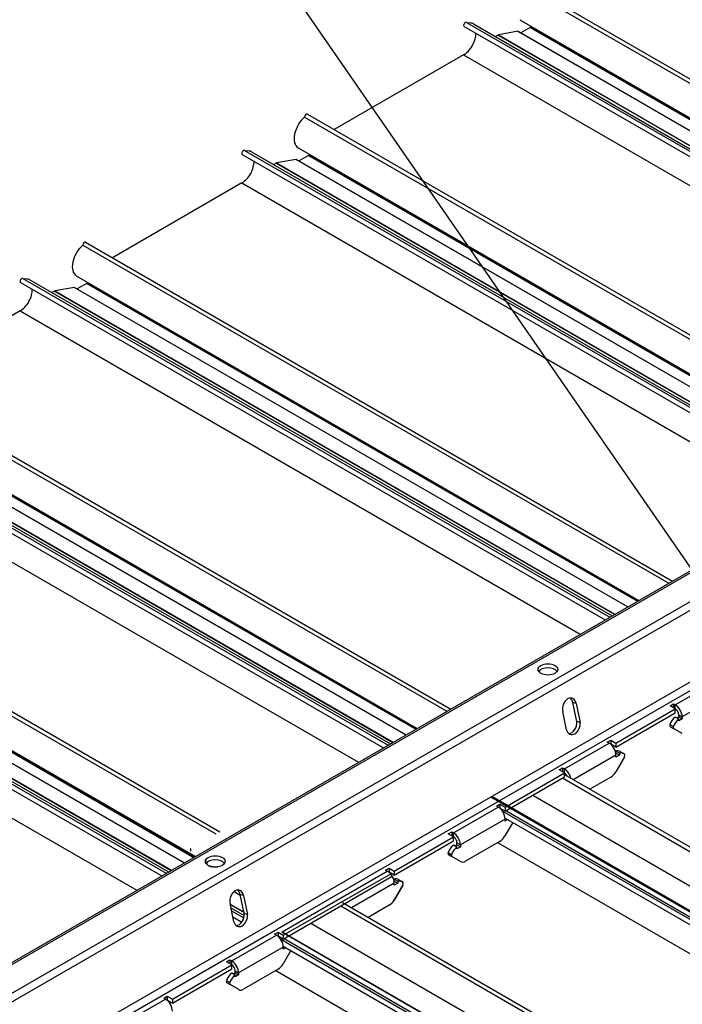
# Model space of a CAD drawing. Units: inches. Extents: x 43244 to 51401, y -12951 to -8730.
# Drawn here: x 49482 to 49490, y -10107 to -10094 of the extents above; entities that cross this region are included whole.
import ezdxf

# ---------------------------------------------------------------- set-up
doc = ezdxf.new("R2010")
doc.units = ezdxf.units.IN
doc.header["$MEASUREMENT"] = 0
doc.layers.add('Details', color=7, linetype='Continuous')
doc.styles.add('RomanS', font='arial.ttf')
doc.dimstyles.new('00 Std Half inch equals foot', dxfattribs={"dimscale": 48, "dimtxt": 0.0625, "dimasz": 0.0625, "dimexe": 0.03125, "dimexo": 0.03125, "dimgap": 0.03125, "dimtad": 0, "dimtih": 1, "dimtoh": 1, "dimdec": 4, "dimzin": 3, "dimdsep": 46, "dimlunit": 4, "dimtxsty": 'RomanS', "dimcen": 0.09375, "dimdle": 0.125, "dimazin": 0, "dimtfac": 0.75, "dimtdec": 4, "dimtofl": 0, "dimtmove": 1, "dimatfit": 3, "dimfxl": 1, "dimfrac": 1, "dimtolj": 1, "dimtzin": 0, "dimarcsym": 0})

msp = doc.modelspace()

# ---------------------------------------------------------------- linework, layer by layer
at = {"layer": 'Details'}
for p, q in [((49488.45381, -10093.7728), (49495.94023, -10098.09509)), ((49488.41836, -10093.80956), (49495.89067, -10098.12371)), ((49487.65349, -10094.23487), (49495.13991, -10098.55716)), ((49487.74303, -10094.25342), (49495.16862, -10098.54058)), ((49488.33531, -10094.20014), (49495.5109, -10098.34296)), ((49488.47546, -10094.28105), (49488.47546, -10094.28679)), ((49487.62412, -10094.28575), (49495.08116, -10098.59108)), ((49488.05721, -10094.39627), (49488.02383, -10094.41554)), ((49488.05721, -10094.39627), (49495.202, -10098.52131)), ((49488.3117, -10094.34863), (49488.06101, -10094.39489)), ((49488.06101, -10094.39489), (49495.20509, -10098.51953)), ((49488.3117, -10094.34863), (49495.3705, -10098.42403)), ((49488.31388, -10094.3493), (49495.371, -10098.42374)), ((49488.46839, -10094.29904), (49488.3476, -10094.36877)), ((49488.46839, -10094.29904), (49495.49179, -10098.354)), ((49488.47546, -10094.28679), (49495.50593, -10098.34583)), ((49473.68954, -10110.94153), (49502.11059, -10094.53263)), ((49473.72954, -10110.94549), (49502.13402, -10094.54616)), ((49487.61803, -10094.64983), (49485.96702, -10095.60304)), ((49487.61803, -10094.64983), (49494.76281, -10098.77487)), ((49474.04437, -10111.12726), (49502.44885, -10094.72792)), ((49474.09901, -10111.20722), (49502.54542, -10094.78368)), ((49485.4494, -10105.56657), (49503.08163, -10095.3866)), ((49485.62538, -10095.4058), (49493.1118, -10099.72808)), ((49485.54597, -10105.62232), (49503.08163, -10095.49811)), ((49485.58993, -10095.44256), (49493.06224, -10099.7567)), ((49484.82506, -10095.86786), (49492.31148, -10100.19015)), ((49484.9146, -10095.88641), (49492.34019, -10100.17358)), ((49485.50689, -10095.83313), (49492.68247, -10099.97596)), ((49485.64703, -10095.91404), (49485.64703, -10095.91978)), ((49484.79569, -10095.91874), (49492.25273, -10100.22407)), ((49485.22879, -10096.02926), (49485.19541, -10096.04853)), ((49485.22879, -10096.02926), (49492.37357, -10100.1543)), ((49485.48327, -10095.98162), (49485.23258, -10096.02788)), ((49485.23258, -10096.02788), (49492.37666, -10100.15252)), ((49485.48327, -10095.98162), (49492.54207, -10100.05702)), ((49485.48545, -10095.9823), (49492.54257, -10100.05673)), ((49485.63996, -10095.93203), (49485.51917, -10096.00177)), ((49485.63996, -10095.93203), (49492.66336, -10099.98699)), ((49485.64703, -10095.91978), (49492.6775, -10099.97883)), ((49484.7896, -10096.28282), (49483.13859, -10097.23604)), ((49484.7896, -10096.28282), (49491.93439, -10100.40787)), ((49482.79696, -10097.03879), (49490.28338, -10101.36108)), ((49482.7615, -10097.07555), (49490.23381, -10101.38969)), ((49481.99664, -10097.50086), (49489.48306, -10101.82314)), ((49482.08618, -10097.5194), (49489.51176, -10101.80657)), ((49482.67846, -10097.46612), (49489.85405, -10101.60895)), ((49482.8186, -10097.54704), (49482.8186, -10097.55278)), ((49481.96726, -10097.55174), (49489.42431, -10101.85706)), ((49482.40036, -10097.66225), (49482.36698, -10097.68153)), ((49482.40036, -10097.66225), (49489.54514, -10101.7873)), ((49482.65485, -10097.61461), (49482.40415, -10097.66087)), ((49482.40415, -10097.66087), (49489.54823, -10101.78551)), ((49482.65485, -10097.61461), (49489.71364, -10101.69001)), ((49482.65702, -10097.61529), (49489.71415, -10101.68972)), ((49482.81153, -10097.56502), (49482.69075, -10097.63476)), ((49482.81153, -10097.56502), (49489.83493, -10101.61999)), ((49482.8186, -10097.55278), (49489.84907, -10101.61182)), ((49481.96118, -10097.91582), (49480.31017, -10098.86903)), ((49481.96118, -10097.91582), (49489.10596, -10102.04086)), ((49479.96853, -10098.67178), (49487.45495, -10102.99407)), ((49479.93308, -10098.70854), (49487.40539, -10103.02268)), ((49479.16821, -10099.13385), (49486.65463, -10103.45613)), ((49479.25775, -10099.1524), (49486.68334, -10103.43956)), ((49479.85003, -10099.09912), (49487.02562, -10103.24194)), ((49479.13883, -10099.18473), (49486.59588, -10103.49006)), ((49479.57193, -10099.29525), (49486.71671, -10103.42029)), ((49479.57572, -10099.29387), (49486.71981, -10103.41851)), ((49479.82642, -10099.24761), (49486.88522, -10103.32301)), ((49479.82859, -10099.24828), (49486.88572, -10103.32272)), ((49479.98311, -10099.19802), (49487.00651, -10103.25298)), ((49479.99018, -10099.18577), (49487.02065, -10103.24481)), ((49479.13275, -10099.54881), (49486.27753, -10103.67385)), ((49477.1401, -10100.30478), (49484.50861, -10104.55899)), ((49477.10465, -10100.34154), (49484.45905, -10104.5876)), ((49476.33978, -10100.76684), (49483.8262, -10105.08913)), ((49476.42932, -10100.78539), (49483.85491, -10105.07255)), ((49477.02161, -10100.73211), (49484.19719, -10104.87494)), ((49476.31041, -10100.81772), (49483.76745, -10105.12305)), ((49476.7435, -10100.92824), (49483.88829, -10105.05328)), ((49476.7473, -10100.92686), (49483.89138, -10105.0515)), ((49476.99799, -10100.8806), (49484.05679, -10104.956)), ((49477.00017, -10100.88128), (49484.05729, -10104.95571)), ((49477.15468, -10100.83101), (49484.17808, -10104.88597)), ((49477.16175, -10100.81876), (49484.19222, -10104.87781)), ((49476.30432, -10101.1818), (49483.44911, -10105.30684)), ((49490.31688, -10102.94064), (49490.88698, -10102.61149)), ((49490.97537, -10102.76458), (49490.40527, -10103.09373)), ((49489.05389, -10102.92248), (49489.0112, -10102.91104)), ((49489.06319, -10103.15268), (49489.0112, -10102.91104)), ((49489.05389, -10102.92248), (49489.10588, -10103.16412)), ((49490.25059, -10102.9534), (49490.29478, -10102.92788)), ((49490.29478, -10102.92788), (49490.31688, -10102.94064)), ((49490.29478, -10102.92788), (49490.29478, -10102.97891)), ((49490.31688, -10103.0427), (49490.31688, -10102.94064)), ((49488.92961, -10103.25965), (49488.88137, -10103.02389)), ((49489.56116, -10103.42799), (49490.31688, -10102.99167)), ((49489.56116, -10103.47902), (49490.31688, -10103.0427)), ((49490.31688, -10102.99167), (49490.25059, -10102.9534)), ((49490.36107, -10103.06822), (49490.40527, -10103.09373)), ((49490.36107, -10103.09373), (49490.36107, -10103.06822)), ((49489.10588, -10103.16412), (49489.06319, -10103.15268)), ((49490.24941, -10103.18947), (49490.2936, -10103.21499)), ((49490.36107, -10103.12157), (49490.31688, -10103.09606)), ((49490.33696, -10103.10765), (49490.36107, -10103.09373)), ((49490.36107, -10103.09373), (49490.40527, -10103.11925)), ((49490.40527, -10103.11925), (49490.36107, -10103.14476)), ((49490.36107, -10103.14476), (49490.36107, -10103.12157)), ((49490.40527, -10103.09373), (49490.40527, -10103.11925)), ((49490.25236, -10103.21815), (49490.29655, -10103.24366)), ((49490.40695, -10103.30741), (49490.29655, -10103.24366)), ((49488.90266, -10103.75714), (49489.47277, -10103.42799)), ((49489.45067, -10103.41523), (49489.49487, -10103.38971)), ((49489.47277, -10103.42799), (49489.45067, -10103.41523)), ((49489.49487, -10103.44074), (49489.49261, -10103.44205)), ((49489.49487, -10103.38971), (49489.56116, -10103.42799)), ((49489.49487, -10103.38971), (49489.49487, -10103.44074)), ((49489.56116, -10103.47902), (49489.49487, -10103.44074)), ((49489.56116, -10103.42799), (49489.56116, -10103.47902)), ((49489.5589, -10103.55687), (49489.56116, -10103.55556)), ((49489.56116, -10103.53237), (49489.60535, -10103.55789)), ((49489.56116, -10103.55556), (49489.56116, -10103.53237)), ((49489.56116, -10103.55556), (49489.60535, -10103.58108)), ((49489.60535, -10103.55789), (49489.60535, -10103.58108)), ((49489.61388, -10103.53507), (49489.65808, -10103.56059)), ((49489.56116, -10103.58108), (49489.01642, -10103.89559)), ((49489.66987, -10103.60548), (49489.55947, -10103.7967)), ((49489.60535, -10103.58108), (49489.56116, -10103.6066)), ((49489.56116, -10103.6066), (49489.56116, -10103.58108)), ((49488.14694, -10104.24448), (49488.90266, -10103.80817)), ((49488.83637, -10103.7699), (49488.88057, -10103.74438)), ((49488.90266, -10103.80817), (49488.83637, -10103.7699)), ((49488.88057, -10103.74438), (49488.90266, -10103.75714)), ((49488.88057, -10103.74438), (49488.88057, -10103.79541)), ((49488.90266, -10103.8592), (49488.90266, -10103.75714)), ((49488.90266, -10103.82991), (49492.60806, -10105.96922)), ((49488.14694, -10104.29551), (49488.90266, -10103.8592)), ((49488.87847, -10103.87317), (49492.57261, -10106.00598)), ((49489.49697, -10103.86268), (49489.2282, -10104.01786)), ((49487.96222, -10104.11579), (49492.23332, -10106.58172)), ((49487.97636, -10104.10763), (49492.24603, -10106.57273)), ((49488.03646, -10104.23173), (49488.08065, -10104.20621)), ((49488.08065, -10104.20621), (49488.14694, -10104.24448)), ((49488.08065, -10104.20621), (49488.08065, -10104.25724)), ((49488.4987, -10104.09243), (49492.48957, -10106.39656)), ((49487.48845, -10104.57363), (49488.05856, -10104.24448)), ((49488.05856, -10104.24448), (49488.03646, -10104.23173)), ((49488.08065, -10104.25724), (49488.0784, -10104.25854)), ((49488.14694, -10104.29551), (49488.08065, -10104.25724)), ((49488.1136, -10104.29847), (49491.80774, -10106.43129)), ((49488.14694, -10104.24448), (49488.14694, -10104.29551)), ((49488.15642, -10104.29005), (49491.89728, -10106.44984)), ((49488.14694, -10104.39758), (49487.57684, -10104.72673)), ((49488.24425, -10104.44174), (49488.14526, -10104.6132)), ((49488.14633, -10104.38521), (49491.77837, -10106.48217)), ((49488.14694, -10104.42309), (49488.14694, -10104.39758)), ((49488.17944, -10104.40433), (49488.14694, -10104.42309)), ((49487.42216, -10104.58639), (49487.46635, -10104.56088)), ((49487.46635, -10104.56088), (49487.48845, -10104.57363)), ((49487.46635, -10104.56088), (49487.46635, -10104.61191)), ((49487.48845, -10104.6757), (49487.48845, -10104.57363)), ((49486.73273, -10105.06098), (49487.48845, -10104.62466)), ((49486.73273, -10105.11201), (49487.48845, -10104.6757)), ((49487.48845, -10104.62466), (49487.42216, -10104.58639)), ((49487.53264, -10104.70121), (49487.57684, -10104.72673)), ((49487.53264, -10104.72673), (49487.53264, -10104.70121)), ((49488.08276, -10104.67918), (49487.64103, -10104.93421)), ((49488.05078, -10104.69764), (49491.77228, -10106.84625)), ((49484.1347, -10104.77487), (49484.1347, -10104.80753)), ((49487.42098, -10104.82247), (49487.46517, -10104.84798)), ((49487.53264, -10104.75457), (49487.48845, -10104.72905)), ((49487.50854, -10104.74065), (49487.53264, -10104.72673)), ((49487.53264, -10104.72673), (49487.57684, -10104.75224)), ((49487.57684, -10104.75224), (49487.53264, -10104.77776)), ((49487.53264, -10104.77776), (49487.53264, -10104.75457)), ((49487.57684, -10104.72673), (49487.57684, -10104.75224)), ((49487.42393, -10104.85114), (49487.46812, -10104.87666)), ((49487.57853, -10104.9404), (49487.46812, -10104.87666)), ((49485.30342, -10105.83642), (49486.64434, -10105.06098)), ((49486.62225, -10105.04822), (49486.66644, -10105.02271)), ((49486.64434, -10105.06098), (49486.62225, -10105.04822)), ((49486.66644, -10105.07374), (49486.66418, -10105.07504)), ((49486.66644, -10105.02271), (49486.73273, -10105.06098)), ((49486.66644, -10105.02271), (49486.66644, -10105.07374)), ((49486.73273, -10105.11201), (49486.66644, -10105.07374)), ((49486.73273, -10105.06098), (49486.73273, -10105.11201)), ((49485.31852, -10105.87748), (49486.69958, -10105.09287)), ((49485.31852, -10105.92851), (49486.70684, -10105.12696)), ((49486.73047, -10105.18986), (49486.73273, -10105.18856)), ((49486.7315, -10105.19136), (49486.73375, -10105.19006)), ((49486.73273, -10105.16536), (49486.77692, -10105.19088)), ((49486.73273, -10105.18856), (49486.73273, -10105.16536)), ((49486.73273, -10105.18856), (49486.77692, -10105.21407)), ((49486.73375, -10105.19006), (49486.77795, -10105.21558)), ((49486.77692, -10105.19088), (49486.77692, -10105.21407)), ((49486.77795, -10105.19238), (49486.77795, -10105.21558)), ((49486.78546, -10105.16806), (49486.82965, -10105.19358)), ((49484.69099, -10105.32216), (49484.77014, -10105.36785)), ((49484.69142, -10105.32182), (49484.76999, -10105.36719)), ((49486.73375, -10105.21558), (49486.18901, -10105.53008)), ((49486.73273, -10105.21407), (49486.52119, -10105.33621)), ((49486.84145, -10105.23847), (49486.73104, -10105.4297)), ((49486.84247, -10105.23997), (49486.73206, -10105.4312)), ((49486.77692, -10105.21407), (49486.73273, -10105.23959)), ((49486.73273, -10105.23959), (49486.73273, -10105.21407)), ((49486.77795, -10105.21558), (49486.73375, -10105.24109)), ((49486.73375, -10105.24109), (49486.73375, -10105.21558)), ((49484.81125, -10105.37197), (49484.76856, -10105.36053)), ((49484.82055, -10105.60217), (49484.76856, -10105.36053)), ((49484.81125, -10105.37197), (49484.86324, -10105.61361)), ((49486.07424, -10105.4629), (49489.77963, -10107.60222)), ((49474.26601, -10112.0233), (49485.4494, -10105.56657)), ((49484.68697, -10105.70914), (49484.63873, -10105.47338)), ((49484.64095, -10105.48426), (49484.81706, -10105.58594)), ((49484.64178, -10105.48831), (49484.81794, -10105.59002)), ((49484.65072, -10105.53202), (49484.82013, -10105.62982)), ((49484.65842, -10105.56961), (49484.81447, -10105.65971)), ((49486.05004, -10105.50616), (49489.74418, -10107.63898)), ((49486.66956, -10105.49718), (49486.40079, -10105.65235)), ((49474.32065, -10112.10326), (49485.54597, -10105.62232)), ((49484.67416, -10105.64654), (49484.78901, -10105.71284)), ((49484.86324, -10105.61361), (49484.82055, -10105.60217)), ((49485.20803, -10105.86472), (49485.25223, -10105.8392)), ((49485.25223, -10105.8392), (49485.31852, -10105.87748)), ((49485.25223, -10105.8392), (49485.25223, -10105.89023)), ((49485.30033, -10105.83821), (49489.41039, -10108.21115)), ((49485.30342, -10105.83642), (49489.41418, -10108.20977)), ((49485.67027, -10105.72542), (49489.66114, -10108.02955)), ((49484.66002, -10106.20663), (49485.23013, -10105.87748)), ((49485.23013, -10105.87748), (49485.20803, -10105.86472)), ((49485.25223, -10105.89023), (49485.24997, -10105.89154)), ((49485.31852, -10105.92851), (49485.25223, -10105.89023)), ((49485.28517, -10105.93147), (49492.31148, -10109.98811)), ((49485.31852, -10105.87748), (49485.31852, -10105.92851)), ((49485.32799, -10105.92304), (49492.34019, -10109.97153)), ((49485.31852, -10106.03057), (49484.74841, -10106.35972)), ((49485.41582, -10106.07473), (49485.31683, -10106.24619)), ((49485.3179, -10106.0182), (49492.25273, -10110.02203)), ((49485.31852, -10106.05608), (49485.31852, -10106.03057)), ((49485.35102, -10106.03732), (49485.31852, -10106.05608)), ((49484.59373, -10106.21938), (49484.63793, -10106.19387)), ((49484.63793, -10106.19387), (49484.66002, -10106.20663)), ((49484.63793, -10106.19387), (49484.63793, -10106.2449)), ((49484.66002, -10106.30869), (49484.66002, -10106.20663)), ((49483.9043, -10106.69397), (49484.66002, -10106.25766)), ((49483.9043, -10106.745), (49484.66002, -10106.30869)), ((49484.66002, -10106.25766), (49484.59373, -10106.21938)), ((49484.70422, -10106.3342), (49484.74841, -10106.35972)), ((49484.70422, -10106.35972), (49484.70422, -10106.3342)), ((49485.25433, -10106.31217), (49484.8126, -10106.5672)), ((49485.22235, -10106.33063), (49491.93439, -10110.20582)), ((49484.59255, -10106.45546), (49484.63675, -10106.48098)), ((49484.70422, -10106.38756), (49484.66002, -10106.36204)), ((49484.68011, -10106.37364), (49484.70422, -10106.35972)), ((49484.70422, -10106.35972), (49484.74841, -10106.38524)), ((49484.74841, -10106.38524), (49484.70422, -10106.41075)), ((49484.70422, -10106.41075), (49484.70422, -10106.38756)), ((49484.74841, -10106.35972), (49484.74841, -10106.38524)), ((49484.5955, -10106.48414), (49484.6397, -10106.50965)), ((49484.7501, -10106.57339), (49484.6397, -10106.50965)), ((49483.24581, -10107.02312), (49483.81592, -10106.69397)), ((49483.79382, -10106.68122), (49483.83801, -10106.6557)), ((49483.81592, -10106.69397), (49483.79382, -10106.68122)), ((49483.83801, -10106.70673), (49483.83576, -10106.70803)), ((49483.83801, -10106.6557), (49483.9043, -10106.69397)), ((49483.83801, -10106.6557), (49483.83801, -10106.70673)), ((49483.9043, -10106.745), (49483.83801, -10106.70673)), ((49483.9043, -10106.69397), (49483.9043, -10106.745))]:
    msp.add_line(p, q, dxfattribs=at)
for centre, major_axis, ratio, start_param, end_param in [((49487.6388, -10094.26031), (0.01469, 0.02544), 0.57735027, 0, 3.14159265), ((49487.61803, -10094.46992), (0.125, 0.21651), 0.57735027, 0, 0.48392294), ((49487.61803, -10094.46992), (-0.11017, -0.19082), 0.57735027, 0.78539816, 2.40044808), ((49488.05721, -10094.40852), (-0.0075, -0.01299), 0.57735027, 3.56123077, 3.92699082), ((49488.30638, -10094.36229), (0.0075, 0.01299), 0.57735027, 0, 0.25946899), ((49488.46839, -10094.29087), (-0.005, -0.00866), 0.57735027, 0.78539816, 2.35619449), ((49485.61069, -10095.43124), (0.01469, 0.02544), 0.57735027, 0, 2.32832427), ((49485.63189, -10095.61663), (-0.125, -0.21651), 0.57735027, 4.16662153, 6.28318531), ((49484.81038, -10095.8933), (0.01469, 0.02544), 0.57735027, 0, 3.14159265), ((49484.7896, -10096.10292), (0.125, 0.21651), 0.57735027, 0, 0.48392294), ((49484.7896, -10096.10292), (-0.11017, -0.19082), 0.57735027, 0.78539816, 2.40044808), ((49485.22879, -10096.04151), (-0.0075, -0.01299), 0.57735027, 3.56123077, 3.92699082), ((49485.47795, -10095.99529), (0.0075, 0.01299), 0.57735027, 0, 0.25946899), ((49485.63996, -10095.92387), (-0.005, -0.00866), 0.57735027, 0.78539816, 2.35619449), ((49482.78227, -10097.06423), (0.01469, 0.02544), 0.57735027, 0, 2.32832427), ((49482.80346, -10097.24962), (-0.125, -0.21651), 0.57735027, 4.16662153, 6.28318531), ((49481.98195, -10097.5263), (0.01469, 0.02544), 0.57735027, 0, 3.14159265), ((49481.96118, -10097.73591), (0.125, 0.21651), 0.57735027, 0, 0.48392294), ((49481.96118, -10097.73591), (-0.11017, -0.19082), 0.57735027, 0.78539816, 2.40044808), ((49482.40036, -10097.6745), (-0.0075, -0.01299), 0.57735027, 3.56123077, 3.92699082), ((49482.64952, -10097.62828), (0.0075, 0.01299), 0.57735027, 0, 0.25946899), ((49482.81153, -10097.55686), (-0.005, -0.00866), 0.57735027, 0.78539816, 2.35619449), ((49488.69244, -10102.53996), (0.125, 0), 0.57735027, 0.36136712, 2.78022553), ((49488.9678, -10102.97399), (0.03164, 0.11807), 0.70710678, 5.34265712, 8.46946134), ((49488.92511, -10102.96255), (0.03164, 0.11807), 0.70710678, 5.34265712, 6.02465891), ((49490.31688, -10103.0427), (0.0625, -0.10825), 0.57735027, 0.78539816, 2.35619449), ((49490.31688, -10103.0427), (0.03125, -0.05413), 0.57735027, 0.78539816, 2.35619449), ((49489.01498, -10103.19675), (-0.03235, -0.12074), 0.70710678, 5.43700169, 8.30999537), ((49488.97229, -10103.18531), (-0.03235, -0.12074), 0.70710678, 0.25268026, 2.02681006), ((49490.26736, -10103.19217), (-0.015, -0.02598), 0.57735027, 4.93564348, 6.28318531), ((49490.33915, -10103.20294), (0.075, 0.1299), 0.57735027, 0.99697312, 1.79405083), ((49490.38335, -10103.22846), (0.075, 0.1299), 0.57735027, 0.99697312, 1.79405083), ((49490.31155, -10103.21768), (-0.015, -0.02598), 0.57735027, 4.93564348, 6.28318531), ((49489.47277, -10103.53005), (0.0625, -0.10825), 0.57735027, 0.78539816, 2.35619449), ((49489.53888, -10103.66497), (0.075, 0.1299), 0.57735027, 0, 0.5738232), ((49489.58308, -10103.69049), (0.075, 0.1299), 0.57735027, 6.0599304, 6.85700851), ((49489.65487, -10103.59682), (0.015, 0.02598), 0.57735027, 4.71238898, 6.0599304), ((49488.90266, -10103.8592), (0.0625, -0.10825), 0.57735027, 1.07646976, 2.35619449), ((49488.90266, -10103.8592), (0.03125, -0.05413), 0.57735027, 1.39672906, 2.35619449), ((49489.49697, -10103.76062), (-0.0625, -0.10825), 0.57735027, 0.78539816, 1.57079633), ((49488.05856, -10104.34655), (0.0625, -0.10825), 0.57735027, 0.78539816, 2.35619449), ((49487.48845, -10104.6757), (0.0625, -0.10825), 0.57735027, 0.78539816, 2.35619449), ((49487.48845, -10104.6757), (0.03125, -0.05413), 0.57735027, 0.78539816, 2.35619449), ((49488.08276, -10104.57711), (-0.0625, -0.10825), 0.57735027, 0.78539816, 1.57079633), ((49487.43893, -10104.82516), (-0.015, -0.02598), 0.57735027, 4.93564348, 6.28318531), ((49487.51072, -10104.83593), (0.075, 0.1299), 0.57735027, 0.99697312, 1.79405083), ((49487.55492, -10104.86145), (0.075, 0.1299), 0.57735027, 0.99697312, 1.79405083), ((49484.4498, -10104.93842), (-0.125, 0), 0.57735027, 6.02138592, 8.11578102), ((49484.4498, -10104.98945), (0.125, 0), 0.57735027, 0.36136712, 2.78022553), ((49484.4498, -10104.98945), (-0.125, 0), 0.57735027, 5.49778714, 5.92181818), ((49487.48312, -10104.85068), (-0.015, -0.02598), 0.57735027, 4.93564348, 6.28318531), ((49487.64103, -10104.83215), (-0.0625, -0.10825), 0.57735027, 0, 0.78539816), ((49486.64434, -10105.16304), (0.0625, -0.10825), 0.57735027, 0.78539816, 2.35619449), ((49486.71046, -10105.29797), (0.075, 0.1299), 0.57735027, 0, 0.5738232), ((49486.75465, -10105.32348), (0.075, 0.1299), 0.57735027, 6.0599304, 6.85700851), ((49486.75567, -10105.32499), (0.075, 0.1299), 0.57735027, 6.0599304, 6.85700851), ((49486.82645, -10105.22981), (0.015, 0.02598), 0.57735027, 4.71238898, 6.0599304), ((49486.82747, -10105.23131), (0.015, 0.02598), 0.57735027, 4.71238898, 6.0599304), ((49484.72516, -10105.42348), (0.03164, 0.11807), 0.70710678, 5.34265712, 8.46946134), ((49484.68247, -10105.41204), (0.03164, 0.11807), 0.70710678, 5.34265712, 6.02465891), ((49486.66956, -10105.39511), (-0.0625, -0.10825), 0.57735027, 0.78539816, 1.57079633), ((49486.66854, -10105.39361), (-0.0625, -0.10825), 0.57735027, 1.37787946, 1.57079633), ((49484.77234, -10105.64624), (-0.03235, -0.12074), 0.70710678, 5.43700169, 8.30999537), ((49484.72965, -10105.6348), (-0.03235, -0.12074), 0.70710678, 0.25268026, 2.02681006), ((49485.23013, -10105.97954), (0.0625, -0.10825), 0.57735027, 0.78539816, 2.35619449), ((49484.66002, -10106.30869), (0.0625, -0.10825), 0.57735027, 0.78539816, 2.35619449), ((49484.66002, -10106.30869), (0.03125, -0.05413), 0.57735027, 0.78539816, 2.35619449), ((49485.25433, -10106.21011), (-0.0625, -0.10825), 0.57735027, 0.78539816, 1.57079633), ((49484.6105, -10106.45815), (-0.015, -0.02598), 0.57735027, 4.93564348, 6.28318531), ((49484.6823, -10106.46893), (0.075, 0.1299), 0.57735027, 0.99697312, 1.79405083), ((49484.72649, -10106.49444), (0.075, 0.1299), 0.57735027, 0.99697312, 1.79405083), ((49484.6547, -10106.48367), (-0.015, -0.02598), 0.57735027, 4.93564348, 6.28318531), ((49484.8126, -10106.46514), (-0.0625, -0.10825), 0.57735027, 0, 0.78539816), ((49483.81592, -10106.79603), (0.0625, -0.10825), 0.57735027, 0.78539816, 2.35619449)]:
    msp.add_ellipse(centre, major_axis=major_axis, ratio=ratio, start_param=start_param, end_param=end_param, dxfattribs=at)
for centre in [(49488.69244, -10102.48893), (49484.4498, -10104.93842)]:
    msp.add_ellipse(centre, major_axis=(-0.125, 0), ratio=0.57735027, dxfattribs=at)

# ---------------------------------------------------------------- leaders
at = {"layer": 'Details', "ltscale": 12}
msp.add_leader([(49497.92328, -10111.91921), (49485.46219, -10093.88522), (49484.61277, -10093.88522)], dimstyle='00 Std Half inch equals foot', override={"dimscale": 24}, dxfattribs=at)

doc.saveas('drawing.dxf')
